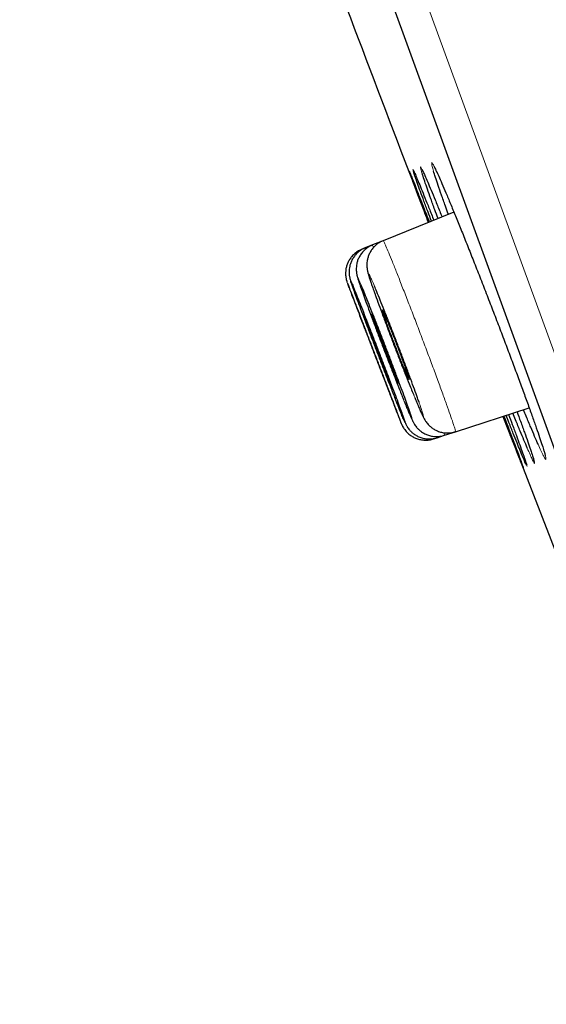
# Model space of a CAD drawing. Units: millimetres. Extents: x 8 to 2426, y 12 to 2386.
# Drawn here: x 495 to 503, y 1936 to 1951 of the extents above; entities that cross this region are included whole.
import ezdxf

# ---------------------------------------------------------------- set-up
doc = ezdxf.new("R2010")
doc.units = ezdxf.units.MM

msp = doc.modelspace()

# ---------------------------------------------------------------- linework, layer by layer
at = {"color": 252, "linetype": 'Continuous', "lineweight": 0}
msp.add_line((477.657, 2016.509), (513.31, 1918.553), dxfattribs=at)
at = {"color": 7, "linetype": 'Continuous', "lineweight": 30}
for p, q in [((512.672, 1918.845), (477.358, 2015.868)), ((501.746, 1948.249), (500.655, 1947.808)), ((500.49, 1947.742), (500.38, 1947.697)), ((500.655, 1947.808), (500.49, 1947.742)), ((500.38, 1947.697), (500.325, 1947.675)), ((501.77, 1944.861), (502.906, 1945.23)), ((501.601, 1944.806), (501.77, 1944.861)), ((501.432, 1944.751), (501.488, 1944.769)), ((501.488, 1944.769), (501.601, 1944.806))]:
    msp.add_line(p, q, dxfattribs=at)
at = {"color": 7, "linetype": 'Continuous', "lineweight": 30, "flags": 128}
msp.add_lwpolyline([(502.501, 1945.098), (502.739, 1944.483), (504.335, 1940.377), (504.454, 1940.073)], dxfattribs=at)
at = {"color": 7, "linetype": 'Continuous', "lineweight": 30}
for centre, radius, start, end in [((145.483, 1839.739), 395.3, 9.92505, 27.45536), ((1622.398, 2377.293), 1200.4, 200.692029, 200.949834)]:
    msp.add_arc(centre, radius, start, end, dxfattribs=at)
at = {"color": 252, "linetype": 'Continuous', "lineweight": 0}
for points, knots in [([(501.256, 1948.843), (501.251, 1948.861), (501.237, 1948.903), (501.229, 1948.938), (501.229, 1948.952), (501.241, 1948.933), (501.255, 1948.908), (501.267, 1948.88), (501.268, 1948.877)], [0, 0, 0, 0, 0.146007, 0.353362, 0.560759, 0.768816, 0.976213, 1, 1, 1, 1]), ([(501.431, 1948.883), (501.424, 1948.909), (501.409, 1948.96), (501.401, 1949.001), (501.403, 1949.015), (501.416, 1949), (501.441, 1948.954), (501.463, 1948.909), (501.48, 1948.872), (501.482, 1948.868)], [0, 0, 0, 0, 0.16383, 0.327139, 0.490513, 0.654407, 0.817781, 0.98123, 1, 1, 1, 1]), ([(501.057, 1948.879), (501.056, 1948.883), (501.054, 1948.89), (501.057, 1948.883), (501.058, 1948.881)], [0, 0, 0, 0, 0.707026, 1, 1, 1, 1]), ([(501.124, 1948.867), (501.12, 1948.878), (501.112, 1948.903), (501.113, 1948.908), (501.118, 1948.902), (501.126, 1948.884), (501.127, 1948.881)], [0, 0, 0, 0, 0.234637, 0.586672, 0.93983, 1, 1, 1, 1]), ([(500.381, 1947.696), (500.381, 1947.697), (500.379, 1947.703), (500.384, 1947.691), (500.389, 1947.68)], [0, 0, 0, 0, 0.047538, 1, 1, 1, 1]), ([(500.491, 1947.74), (500.49, 1947.741), (500.489, 1947.748), (500.495, 1947.737), (500.506, 1947.71), (500.509, 1947.705)], [0, 0, 0, 0, 0.040628, 0.805075, 1, 1, 1, 1]), ([(500.655, 1947.807), (500.655, 1947.807), (500.654, 1947.815), (500.667, 1947.79), (500.695, 1947.73), (500.739, 1947.626), (500.796, 1947.487), (500.865, 1947.314), (500.943, 1947.114), (501.03, 1946.891), (501.122, 1946.654), (501.216, 1946.405), (501.31, 1946.157), (501.402, 1945.912), (501.488, 1945.68), (501.566, 1945.466), (501.634, 1945.278), (501.69, 1945.118), (501.733, 1944.994), (501.76, 1944.908), (501.773, 1944.864), (501.77, 1944.866), (501.769, 1944.866)], [0, 0, 0, 0, 0.004047, 0.056952, 0.111392, 0.164309, 0.218761, 0.271685, 0.326144, 0.379067, 0.433524, 0.486438, 0.540886, 0.593787, 0.648223, 0.701113, 0.755538, 0.808424, 0.862844, 0.915735, 0.970159, 1, 1, 1, 1]), ([(500.521, 1947.105), (500.517, 1947.114), (500.498, 1947.16), (500.472, 1947.218), (500.445, 1947.275), (500.431, 1947.298), (500.429, 1947.291), (500.439, 1947.253), (500.46, 1947.184), (500.49, 1947.095), (500.517, 1947.018), (500.53, 1946.983)], [0, 0, 0, 0, 0.030262, 0.154097, 0.277931, 0.401761, 0.525591, 0.649384, 0.773176, 0.896916, 1, 1, 1, 1]), ([(500.105, 1947.155), (500.104, 1947.157), (500.1, 1947.167), (500.102, 1947.16), (500.104, 1947.154)], [0, 0, 0, 0, 0.197026, 1, 1, 1, 1]), ([(500.315, 1947.124), (500.312, 1947.133), (500.296, 1947.17), (500.279, 1947.207), (500.266, 1947.232), (500.265, 1947.224), (500.276, 1947.187), (500.293, 1947.138), (500.301, 1947.113)], [0, 0, 0, 0, 0.057532, 0.246094, 0.434633, 0.623172, 0.811663, 1, 1, 1, 1]), ([(500.967, 1945.36), (500.984, 1945.319), (501.017, 1945.237), (501.056, 1945.145), (501.084, 1945.079), (501.102, 1945.044), (501.107, 1945.04), (501.1, 1945.068), (501.088, 1945.107), (501.074, 1945.144), (501.072, 1945.153)], [0, 0, 0, 0, 0.137383, 0.274766, 0.41215, 0.549533, 0.686899, 0.824264, 0.961591, 1, 1, 1, 1]), ([(501.129, 1945.418), (501.146, 1945.377), (501.181, 1945.294), (501.221, 1945.201), (501.251, 1945.135), (501.27, 1945.099), (501.276, 1945.095), (501.272, 1945.121), (501.254, 1945.18), (501.233, 1945.245), (501.214, 1945.299), (501.208, 1945.315)], [0, 0, 0, 0, 0.118996, 0.237992, 0.356988, 0.475984, 0.594968, 0.713952, 0.832893, 0.951835, 1, 1, 1, 1]), ([(500.873, 1945.145), (500.88, 1945.128), (500.899, 1945.078), (500.92, 1945.025), (500.934, 1944.991), (500.938, 1944.982), (500.934, 1944.993), (500.933, 1944.995)], [0, 0, 0, 0, 0.14584, 0.414402, 0.682964, 0.951498, 1, 1, 1, 1]), ([(501.591, 1944.846), (501.595, 1944.833), (501.603, 1944.808), (501.601, 1944.81), (501.6, 1944.811)], [0, 0, 0, 0, 0.551258, 1, 1, 1, 1]), ([(503.133, 1944.568), (503.134, 1944.564), (503.146, 1944.527), (503.157, 1944.483), (503.166, 1944.441), (503.163, 1944.429), (503.15, 1944.446), (503.124, 1944.492), (503.09, 1944.564), (503.059, 1944.633), (503.044, 1944.667)], [0, 0, 0, 0, 0.018314, 0.1592085, 0.3001495, 0.4415397, 0.582481, 0.7234873, 0.8649431, 1, 1, 1, 1]), ([(502.974, 1944.438), (502.976, 1944.432), (502.985, 1944.403), (502.99, 1944.379), (502.99, 1944.366), (502.978, 1944.384), (502.954, 1944.432), (502.921, 1944.504), (502.891, 1944.574), (502.876, 1944.609)], [0, 0, 0, 0, 0.03932, 0.200151, 0.361494, 0.522325, 0.683202, 0.844592, 1, 1, 1, 1]), ([(502.814, 1944.311), (502.816, 1944.307), (502.817, 1944.301), (502.814, 1944.309), (502.813, 1944.311)], [0, 0, 0, 0, 0.670382, 1, 1, 1, 1]), ([(502.868, 1944.353), (502.869, 1944.347), (502.875, 1944.327), (502.875, 1944.322), (502.867, 1944.338), (502.863, 1944.346)], [0, 0, 0, 0, 0.167959, 0.587388, 1, 1, 1, 1])]:
    msp.add_open_spline(points, degree=3, knots=knots, dxfattribs=at)
at = {"color": 7, "linetype": 'Continuous', "lineweight": 30}
for points, knots in [([(501.436, 1948.957), (501.436, 1948.958), (501.436, 1948.959), (501.439, 1948.953), (501.447, 1948.938), (501.461, 1948.911), (501.474, 1948.883), (501.484, 1948.861), (501.487, 1948.855)], [0, 0, 0, 0, 0.030673, 0.19345, 0.398638, 0.642733, 0.91473, 1, 1, 1, 1]), ([(501.354, 1948.091), (501.335, 1948.139), (501.292, 1948.253), (501.234, 1948.406), (501.178, 1948.554), (501.132, 1948.676), (501.096, 1948.772), (501.072, 1948.838), (501.059, 1948.874), (501.058, 1948.878), (501.057, 1948.879)], [0, 0, 0, 0, 0.106442, 0.247518, 0.389044, 0.530119, 0.671174, 0.812678, 0.953733, 1, 1, 1, 1]), ([(501.058, 1948.881), (501.059, 1948.878), (501.062, 1948.871), (501.081, 1948.826), (501.11, 1948.751), (501.15, 1948.649), (501.2, 1948.522), (501.26, 1948.368), (501.316, 1948.226), (501.354, 1948.128), (501.366, 1948.095)], [0, 0, 0, 0, 0.100357, 0.23883, 0.377307, 0.516226, 0.654703, 0.793197, 0.932132, 1, 1, 1, 1]), ([(501.399, 1948.109), (501.381, 1948.157), (501.339, 1948.269), (501.282, 1948.423), (501.228, 1948.571), (501.183, 1948.694), (501.15, 1948.788), (501.13, 1948.847), (501.125, 1948.863), (501.124, 1948.867)], [0, 0, 0, 0, 0.122113, 0.286523, 0.451458, 0.615869, 0.780263, 0.945181, 1, 1, 1, 1]), ([(501.127, 1948.881), (501.132, 1948.87), (501.144, 1948.846), (501.174, 1948.773), (501.216, 1948.672), (501.268, 1948.545), (501.329, 1948.393), (501.385, 1948.251), (501.423, 1948.155), (501.436, 1948.124)], [0, 0, 0, 0, 0.1313543, 0.2898139, 0.4487786, 0.6072384, 0.7657319, 0.9247307, 1, 1, 1, 1]), ([(501.13, 1948.874), (501.13, 1948.874), (501.13, 1948.875), (501.131, 1948.871), (501.133, 1948.868)], [0, 0, 0, 0, 0.271736, 1, 1, 1, 1]), ([(501.254, 1948.904), (501.254, 1948.904), (501.254, 1948.905), (501.257, 1948.9), (501.262, 1948.889), (501.27, 1948.873), (501.274, 1948.864)], [0, 0, 0, 0, 0.006135, 0.265958, 0.604231, 1, 1, 1, 1]), ([(501.501, 1948.15), (501.484, 1948.196), (501.444, 1948.306), (501.389, 1948.458), (501.336, 1948.607), (501.294, 1948.729), (501.267, 1948.808), (501.258, 1948.837), (501.256, 1948.843)], [0, 0, 0, 0, 0.141105, 0.340744, 0.54102, 0.740659, 0.940298, 1, 1, 1, 1]), ([(501.268, 1948.877), (501.278, 1948.857), (501.297, 1948.815), (501.34, 1948.716), (501.392, 1948.591), (501.455, 1948.439), (501.512, 1948.299), (501.55, 1948.204), (501.562, 1948.175)], [0, 0, 0, 0, 0.165548, 0.353132, 0.540121, 0.727162, 0.9148, 1, 1, 1, 1]), ([(501.66, 1948.214), (501.645, 1948.258), (501.606, 1948.366), (501.553, 1948.516), (501.502, 1948.665), (501.46, 1948.791), (501.441, 1948.852), (501.431, 1948.883)], [0, 0, 0, 0, 0.142731, 0.356869, 0.571691, 0.785829, 1, 1, 1, 1]), ([(501.482, 1948.868), (501.494, 1948.84), (501.521, 1948.781), (501.575, 1948.658), (501.638, 1948.509), (501.71, 1948.336), (501.789, 1948.143), (501.875, 1947.932), (501.965, 1947.706), (502.059, 1947.467), (502.157, 1947.219), (502.256, 1946.964), (502.355, 1946.707), (502.453, 1946.45), (502.55, 1946.196), (502.642, 1945.948), (502.731, 1945.711), (502.813, 1945.487), (502.889, 1945.278), (502.957, 1945.087), (503.017, 1944.917), (503.068, 1944.77), (503.107, 1944.651), (503.125, 1944.594), (503.133, 1944.568)], [0, 0, 0, 0, 0.0407959, 0.0867193, 0.1326579, 0.178743, 0.2246816, 0.2706226, 0.3167103, 0.3626513, 0.408581, 0.4546573, 0.5005869, 0.5464965, 0.5925525, 0.638462, 0.6843513, 0.730387, 0.7762763, 0.8221543, 0.8681785, 0.9140566, 0.959937, 1, 1, 1, 1]), ([(500.491, 1947.74), (500.482, 1947.737), (500.452, 1947.726), (500.405, 1947.696), (500.355, 1947.654), (500.314, 1947.606), (500.283, 1947.555), (500.261, 1947.504), (500.247, 1947.454), (500.241, 1947.407), (500.239, 1947.365), (500.241, 1947.331), (500.245, 1947.303), (500.249, 1947.281), (500.253, 1947.261), (500.259, 1947.24), (500.268, 1947.21), (500.279, 1947.176), (500.29, 1947.144), (500.295, 1947.131)], [0, 0, 0, 0, 0.027076, 0.096817, 0.16249, 0.224655, 0.283545, 0.33918, 0.391365, 0.439569, 0.482721, 0.520153, 0.554273, 0.590156, 0.631983, 0.687973, 0.775274, 0.910313, 1, 1, 1, 1]), ([(500.655, 1947.808), (500.635, 1947.798), (500.593, 1947.78), (500.54, 1947.739), (500.495, 1947.693), (500.46, 1947.644), (500.435, 1947.593), (500.417, 1947.542), (500.407, 1947.494), (500.404, 1947.451), (500.404, 1947.414), (500.407, 1947.383), (500.411, 1947.357), (500.415, 1947.334), (500.422, 1947.308), (500.431, 1947.274), (500.445, 1947.229), (500.465, 1947.169), (500.488, 1947.1), (500.509, 1947.041), (500.523, 1947.002), (500.526, 1946.993)], [0, 0, 0, 0, 0.049325, 0.099109, 0.146178, 0.190799, 0.233055, 0.272867, 0.30993, 0.343639, 0.373754, 0.401979, 0.431769, 0.466245, 0.511663, 0.581483, 0.683013, 0.776228, 0.874832, 0.970125, 1, 1, 1, 1]), ([(500.326, 1947.674), (500.309, 1947.667), (500.27, 1947.65), (500.219, 1947.613), (500.173, 1947.568), (500.136, 1947.519), (500.109, 1947.468), (500.09, 1947.417), (500.079, 1947.367), (500.075, 1947.32), (500.075, 1947.279), (500.079, 1947.244), (500.085, 1947.217), (500.089, 1947.198), (500.093, 1947.186), (500.096, 1947.177), (500.098, 1947.171), (500.099, 1947.168), (500.099, 1947.167)], [0, 0, 0, 0, 0.0828, 0.183704, 0.278939, 0.369103, 0.454398, 0.534753, 0.60986, 0.679136, 0.741572, 0.795107, 0.836238, 0.867337, 0.89421, 0.926488, 0.977066, 1, 1, 1, 1]), ([(500.381, 1947.696), (500.376, 1947.694), (500.348, 1947.685), (500.304, 1947.658), (500.252, 1947.616), (500.21, 1947.569), (500.178, 1947.519), (500.155, 1947.467), (500.139, 1947.417), (500.131, 1947.369), (500.129, 1947.325), (500.131, 1947.288), (500.135, 1947.259), (500.14, 1947.237), (500.144, 1947.22), (500.148, 1947.205), (500.154, 1947.187), (500.159, 1947.171), (500.164, 1947.157), (500.165, 1947.153)], [0, 0, 0, 0, 0.019134, 0.103834, 0.183468, 0.258788, 0.330118, 0.397515, 0.460822, 0.519602, 0.572894, 0.618844, 0.656823, 0.691251, 0.728801, 0.774929, 0.840973, 0.953884, 1, 1, 1, 1]), ([(500.104, 1947.154), (500.104, 1947.154), (500.105, 1947.152), (500.117, 1947.118), (500.141, 1947.054), (500.177, 1946.958), (500.223, 1946.838), (500.277, 1946.696), (500.338, 1946.536), (500.404, 1946.363), (500.473, 1946.183), (500.543, 1945.999), (500.613, 1945.817), (500.68, 1945.643), (500.749, 1945.466), (500.788, 1945.363), (500.81, 1945.305)], [0, 0, 0, 0, 0.0069294, 0.0818766, 0.1568239, 0.2317691, 0.3067144, 0.381665, 0.4566157, 0.5315768, 0.6065379, 0.6815099, 0.7564819, 0.8314605, 0.9064391, 1, 1, 1, 1]), ([(500.933, 1944.995), (500.931, 1945), (500.927, 1945.012), (500.906, 1945.068), (500.875, 1945.152), (500.832, 1945.264), (500.782, 1945.398), (500.723, 1945.551), (500.659, 1945.719), (500.591, 1945.898), (500.52, 1946.081), (500.45, 1946.264), (500.382, 1946.442), (500.317, 1946.61), (500.258, 1946.762), (500.207, 1946.894), (500.164, 1947.004), (500.132, 1947.086), (500.111, 1947.139), (500.107, 1947.15), (500.105, 1947.155)], [0, 0, 0, 0, 0.0465583, 0.1033744, 0.1601906, 0.217007, 0.2738234, 0.3306454, 0.3874674, 0.4442979, 0.5011283, 0.5579664, 0.6148044, 0.6716459, 0.7284873, 0.7853265, 0.8421657, 0.898998, 0.9558302, 1, 1, 1, 1]), ([(500.861, 1945.323), (500.877, 1945.282), (500.91, 1945.2), (500.947, 1945.108), (500.974, 1945.043), (500.99, 1945.007), (500.994, 1945.003), (500.986, 1945.03), (500.966, 1945.087), (500.935, 1945.172), (500.894, 1945.284), (500.844, 1945.418), (500.786, 1945.572), (500.722, 1945.741), (500.654, 1945.92), (500.584, 1946.103), (500.513, 1946.287), (500.444, 1946.465), (500.379, 1946.632), (500.32, 1946.785), (500.267, 1946.917), (500.223, 1947.027), (500.19, 1947.11), (500.167, 1947.164), (500.156, 1947.187), (500.156, 1947.18), (500.169, 1947.142), (500.193, 1947.074), (500.228, 1946.978), (500.272, 1946.858), (500.326, 1946.715), (500.386, 1946.555), (500.451, 1946.382), (500.521, 1946.201), (500.591, 1946.017), (500.661, 1945.835), (500.729, 1945.661), (500.798, 1945.483), (500.839, 1945.38), (500.861, 1945.323)], [0, 0, 0, 0, 0.026852, 0.053703, 0.080555, 0.107407, 0.134255, 0.161104, 0.187947, 0.21479, 0.24163, 0.26847, 0.29531, 0.32215, 0.348993, 0.375837, 0.402685, 0.429534, 0.456387, 0.48324, 0.510096, 0.536951, 0.563806, 0.59066, 0.61751, 0.64436, 0.671204, 0.698049, 0.72489, 0.75173, 0.77857, 0.805409, 0.832251, 0.859094, 0.88594, 0.912787, 0.939639, 0.966492, 1, 1, 1, 1]), ([(500.301, 1947.113), (500.301, 1947.113), (500.308, 1947.091), (500.334, 1947.019), (500.376, 1946.901), (500.429, 1946.757), (500.489, 1946.597), (500.554, 1946.423), (500.623, 1946.241), (500.694, 1946.057), (500.765, 1945.874), (500.833, 1945.699), (500.903, 1945.521), (500.944, 1945.418), (500.967, 1945.36)], [0, 0, 0, 0, 0.000072, 0.088971, 0.177869, 0.266751, 0.355633, 0.444515, 0.533397, 0.622295, 0.711193, 0.800116, 0.88904, 1, 1, 1, 1]), ([(501.072, 1945.153), (501.065, 1945.172), (501.049, 1945.218), (501.012, 1945.323), (500.963, 1945.457), (500.905, 1945.612), (500.842, 1945.781), (500.774, 1945.96), (500.704, 1946.145), (500.633, 1946.329), (500.563, 1946.507), (500.497, 1946.675), (500.436, 1946.828), (500.383, 1946.961), (500.342, 1947.062), (500.323, 1947.106), (500.315, 1947.124)], [0, 0, 0, 0, 0.0536966, 0.1282233, 0.2027499, 0.2772667, 0.3517835, 0.4263046, 0.5008258, 0.5753635, 0.6499014, 0.7244608, 0.7990203, 0.8735969, 0.9481736, 1, 1, 1, 1]), ([(501.208, 1945.315), (501.201, 1945.336), (501.181, 1945.394), (501.138, 1945.514), (501.082, 1945.668), (501.018, 1945.839), (500.95, 1946.019), (500.88, 1946.204), (500.808, 1946.389), (500.738, 1946.569), (500.671, 1946.738), (500.61, 1946.891), (500.558, 1947.016), (500.532, 1947.078), (500.521, 1947.105)], [0, 0, 0, 0, 0.05241, 0.140512, 0.228587, 0.316661, 0.404731, 0.492801, 0.580889, 0.668979, 0.757103, 0.845228, 0.933388, 1, 1, 1, 1]), ([(500.53, 1946.983), (500.532, 1946.976), (500.548, 1946.93), (500.588, 1946.821), (500.646, 1946.662), (500.712, 1946.487), (500.781, 1946.304), (500.852, 1946.118), (500.923, 1945.934), (500.992, 1945.759), (501.063, 1945.58), (501.106, 1945.476), (501.129, 1945.418)], [0, 0, 0, 0, 0.017736, 0.123944, 0.230152, 0.336345, 0.442538, 0.548745, 0.654953, 0.761199, 0.867445, 1, 1, 1, 1]), ([(500.56, 1946.483), (500.551, 1946.505), (500.533, 1946.55), (500.511, 1946.602), (500.494, 1946.643), (500.483, 1946.668), (500.477, 1946.679), (500.477, 1946.677), (500.477, 1946.676)], [0, 0, 0, 0, 0.187326, 0.380084, 0.56741, 0.76017, 0.947477, 1, 1, 1, 1]), ([(500.477, 1946.673), (500.479, 1946.668), (500.482, 1946.657), (500.493, 1946.623), (500.51, 1946.575), (500.531, 1946.515), (500.557, 1946.445), (500.587, 1946.366), (500.619, 1946.28), (500.653, 1946.192), (500.688, 1946.1), (500.722, 1946.011), (500.756, 1945.925), (500.787, 1945.846), (500.816, 1945.774), (500.84, 1945.714), (500.86, 1945.665), (500.876, 1945.629), (500.881, 1945.618), (500.884, 1945.612)], [0, 0, 0, 0, 0.058036, 0.117755, 0.175775, 0.235478, 0.293487, 0.353179, 0.411188, 0.47088, 0.5289, 0.588602, 0.646639, 0.706358, 0.76441, 0.824145, 0.882203, 0.941946, 1, 1, 1, 1]), ([(500.73, 1946.544), (500.721, 1946.566), (500.703, 1946.611), (500.68, 1946.665), (500.662, 1946.705), (500.649, 1946.732), (500.643, 1946.743), (500.641, 1946.74), (500.646, 1946.72), (500.657, 1946.687), (500.673, 1946.639), (500.694, 1946.579), (500.72, 1946.509), (500.749, 1946.429), (500.781, 1946.344), (500.815, 1946.254), (500.85, 1946.163), (500.884, 1946.073), (500.918, 1945.987), (500.95, 1945.906), (500.979, 1945.835), (501.005, 1945.773), (501.026, 1945.724), (501.042, 1945.688), (501.052, 1945.668), (501.057, 1945.662), (501.056, 1945.671), (501.049, 1945.696), (501.036, 1945.735), (501.018, 1945.788), (500.995, 1945.852), (500.968, 1945.926), (500.938, 1946.008), (500.905, 1946.095), (500.871, 1946.186), (500.836, 1946.277), (500.801, 1946.366), (500.765, 1946.458), (500.742, 1946.513), (500.73, 1946.544)], [0, 0, 0, 0, 0.026864, 0.053729, 0.080593, 0.107458, 0.134321, 0.161184, 0.188039, 0.214895, 0.241738, 0.268582, 0.295416, 0.32225, 0.34908, 0.37591, 0.402744, 0.429578, 0.456422, 0.483265, 0.51012, 0.536976, 0.563839, 0.590702, 0.617567, 0.644431, 0.671289, 0.698148, 0.724995, 0.751842, 0.778679, 0.805515, 0.832346, 0.859176, 0.886008, 0.91284, 0.93968, 0.966521, 1, 1, 1, 1]), ([(500.389, 1946.417), (500.38, 1946.439), (500.363, 1946.483), (500.342, 1946.536), (500.326, 1946.578), (500.316, 1946.603), (500.311, 1946.615), (500.312, 1946.613), (500.312, 1946.613)], [0, 0, 0, 0, 0.186486, 0.378379, 0.564864, 0.756759, 0.943224, 1, 1, 1, 1]), ([(500.312, 1946.61), (500.314, 1946.605), (500.318, 1946.595), (500.33, 1946.561), (500.348, 1946.515), (500.37, 1946.456), (500.397, 1946.387), (500.426, 1946.309), (500.459, 1946.224), (500.493, 1946.135), (500.527, 1946.045), (500.561, 1945.956), (500.595, 1945.87), (500.625, 1945.791), (500.653, 1945.719), (500.676, 1945.658), (500.696, 1945.609), (500.71, 1945.573), (500.715, 1945.561), (500.717, 1945.555)], [0, 0, 0, 0, 0.0580196, 0.1177219, 0.1757401, 0.2354406, 0.2934631, 0.3531678, 0.4111984, 0.4709114, 0.5289503, 0.588672, 0.6467159, 0.706443, 0.7644863, 0.8242131, 0.8822504, 0.9419713, 1, 1, 1, 1]), ([(500.447, 1946.438), (500.438, 1946.46), (500.421, 1946.505), (500.4, 1946.558), (500.383, 1946.599), (500.372, 1946.625), (500.367, 1946.636), (500.367, 1946.634), (500.367, 1946.634)], [0, 0, 0, 0, 0.186079, 0.377554, 0.563634, 0.755111, 0.941167, 1, 1, 1, 1]), ([(500.367, 1946.631), (500.369, 1946.626), (500.372, 1946.616), (500.384, 1946.582), (500.401, 1946.536), (500.423, 1946.477), (500.449, 1946.407), (500.478, 1946.329), (500.51, 1946.244), (500.544, 1946.155), (500.579, 1946.065), (500.613, 1945.976), (500.647, 1945.89), (500.677, 1945.81), (500.706, 1945.739), (500.73, 1945.678), (500.75, 1945.628), (500.764, 1945.592), (500.77, 1945.58), (500.772, 1945.574)], [0, 0, 0, 0, 0.0580257, 0.1177347, 0.1757518, 0.2354516, 0.2934668, 0.3531641, 0.4111847, 0.4708874, 0.5289185, 0.5886319, 0.646674, 0.7063989, 0.7644476, 0.8241797, 0.8822277, 0.9419596, 1, 1, 1, 1]), ([(500.72, 1945.549), (500.72, 1945.549), (500.721, 1945.546), (500.717, 1945.556), (500.709, 1945.579), (500.695, 1945.617), (500.675, 1945.668), (500.651, 1945.732), (500.624, 1945.804), (500.593, 1945.885), (500.56, 1945.972), (500.525, 1946.061), (500.491, 1946.151), (500.457, 1946.24), (500.422, 1946.331), (500.4, 1946.386), (500.389, 1946.417)], [0, 0, 0, 0, 0.006783, 0.080674, 0.156708, 0.230594, 0.306623, 0.380513, 0.456546, 0.530445, 0.606486, 0.680397, 0.75645, 0.830368, 0.90643, 1, 1, 1, 1]), ([(500.776, 1945.568), (500.776, 1945.568), (500.777, 1945.566), (500.774, 1945.575), (500.766, 1945.598), (500.752, 1945.637), (500.734, 1945.688), (500.71, 1945.752), (500.683, 1945.824), (500.652, 1945.906), (500.619, 1945.992), (500.585, 1946.082), (500.55, 1946.172), (500.516, 1946.26), (500.481, 1946.352), (500.459, 1946.407), (500.447, 1946.438)], [0, 0, 0, 0, 0.006033, 0.079993, 0.1561, 0.230048, 0.306142, 0.380084, 0.456171, 0.530118, 0.606209, 0.680168, 0.756271, 0.830244, 0.906362, 1, 1, 1, 1]), ([(500.888, 1945.607), (500.888, 1945.607), (500.889, 1945.605), (500.887, 1945.615), (500.879, 1945.638), (500.866, 1945.678), (500.847, 1945.73), (500.824, 1945.794), (500.797, 1945.868), (500.766, 1945.95), (500.733, 1946.037), (500.699, 1946.127), (500.664, 1946.217), (500.63, 1946.306), (500.594, 1946.397), (500.572, 1946.452), (500.56, 1946.483)], [0, 0, 0, 0, 0.008762, 0.082539, 0.158457, 0.232214, 0.30811, 0.38185, 0.457729, 0.531465, 0.607338, 0.681084, 0.756968, 0.830733, 0.906637, 1, 1, 1, 1]), ([(500.81, 1945.305), (500.827, 1945.263), (500.851, 1945.202), (500.868, 1945.159), (500.873, 1945.145)], [0, 0, 0, 0, 0.686361, 1, 1, 1, 1]), ([(500.814, 1945.295), (500.824, 1945.27), (500.839, 1945.233), (500.851, 1945.202), (500.854, 1945.192)], [0, 0, 0, 0, 0.690266, 1, 1, 1, 1]), ([(500.98, 1945.328), (500.991, 1945.302), (501.01, 1945.255), (501.026, 1945.216), (501.033, 1945.199)], [0, 0, 0, 0, 0.558261, 1, 1, 1, 1]), ([(501.142, 1945.388), (501.146, 1945.378), (501.161, 1945.34), (501.18, 1945.295), (501.195, 1945.261), (501.199, 1945.25)], [0, 0, 0, 0, 0.18304, 0.721263, 1, 1, 1, 1]), ([(500.858, 1945.184), (500.861, 1945.174), (500.87, 1945.153), (500.881, 1945.124), (500.888, 1945.106), (500.891, 1945.098)], [0, 0, 0, 0, 0.286649, 0.639705, 1, 1, 1, 1]), ([(500.923, 1945.168), (500.927, 1945.157), (500.94, 1945.126), (500.958, 1945.081), (500.976, 1945.037), (500.99, 1945.007), (501, 1944.984), (501.011, 1944.963), (501.024, 1944.94), (501.041, 1944.914), (501.066, 1944.883), (501.099, 1944.85), (501.141, 1944.817), (501.192, 1944.788), (501.25, 1944.765), (501.314, 1944.751), (501.381, 1944.749), (501.44, 1944.755), (501.475, 1944.766), (501.488, 1944.771)], [0, 0, 0, 0, 0.055519, 0.163666, 0.274357, 0.390863, 0.464594, 0.507228, 0.534211, 0.562699, 0.598024, 0.640578, 0.68656, 0.737088, 0.791306, 0.847837, 0.905699, 0.964287, 1, 1, 1, 1]), ([(501.033, 1945.199), (501.038, 1945.188), (501.047, 1945.166), (501.055, 1945.147), (501.059, 1945.138)], [0, 0, 0, 0, 0.484329, 1, 1, 1, 1]), ([(501.059, 1945.138), (501.063, 1945.129), (501.074, 1945.101), (501.091, 1945.063), (501.106, 1945.031), (501.12, 1945.004), (501.132, 1944.984), (501.147, 1944.96), (501.168, 1944.932), (501.197, 1944.9), (501.236, 1944.866), (501.284, 1944.835), (501.339, 1944.809), (501.402, 1944.792), (501.468, 1944.785), (501.535, 1944.788), (501.579, 1944.8), (501.601, 1944.806)], [0, 0, 0, 0, 0.058787, 0.191034, 0.336643, 0.394585, 0.436741, 0.475595, 0.514456, 0.559971, 0.613428, 0.671291, 0.733088, 0.797936, 0.864666, 0.932459, 1, 1, 1, 1]), ([(501.199, 1945.25), (501.204, 1945.239), (501.218, 1945.206), (501.239, 1945.159), (501.261, 1945.112), (501.278, 1945.077), (501.293, 1945.049), (501.308, 1945.026), (501.326, 1945.001), (501.35, 1944.971), (501.384, 1944.938), (501.427, 1944.906), (501.479, 1944.877), (501.538, 1944.855), (501.603, 1944.842), (501.67, 1944.841), (501.727, 1944.847), (501.759, 1944.859), (501.77, 1944.863)], [0, 0, 0, 0, 0.058453, 0.175015, 0.296923, 0.409029, 0.465032, 0.504835, 0.543692, 0.582622, 0.626775, 0.677158, 0.731293, 0.788309, 0.847405, 0.907759, 0.968803, 1, 1, 1, 1]), ([(502.588, 1945.126), (502.607, 1945.074), (502.651, 1944.957), (502.709, 1944.8), (502.763, 1944.654), (502.806, 1944.533), (502.839, 1944.439), (502.86, 1944.377), (502.866, 1944.359), (502.868, 1944.353)], [0, 0, 0, 0, 0.127459, 0.283651, 0.439346, 0.59502, 0.751191, 0.906864, 1, 1, 1, 1]), ([(502.767, 1944.871), (502.744, 1944.926), (502.71, 1945.011), (502.669, 1945.112), (502.655, 1945.148)], [0, 0, 0, 0, 0.645268, 1, 1, 1, 1]), ([(502.718, 1945.169), (502.736, 1945.119), (502.778, 1945.004), (502.834, 1944.849), (502.886, 1944.702), (502.928, 1944.581), (502.958, 1944.491), (502.969, 1944.454), (502.974, 1944.438)], [0, 0, 0, 0, 0.140421, 0.321517, 0.502037, 0.682545, 0.863628, 1, 1, 1, 1]), ([(502.931, 1944.929), (502.908, 1944.983), (502.873, 1945.067), (502.832, 1945.167), (502.818, 1945.201)], [0, 0, 0, 0, 0.65243, 1, 1, 1, 1]), ([(500.893, 1945.093), (500.896, 1945.086), (500.905, 1945.062), (500.918, 1945.031), (500.93, 1945), (500.936, 1944.984), (500.943, 1944.97), (500.95, 1944.953), (500.961, 1944.933), (500.977, 1944.907), (501.002, 1944.873), (501.04, 1944.833), (501.088, 1944.796), (501.142, 1944.766), (501.2, 1944.745), (501.265, 1944.732), (501.332, 1944.731), (501.389, 1944.737), (501.421, 1944.749), (501.431, 1944.753)], [0, 0, 0, 0, 0.044344, 0.161807, 0.280999, 0.394032, 0.436678, 0.462377, 0.482782, 0.512052, 0.549344, 0.604342, 0.665372, 0.719423, 0.77886, 0.840669, 0.903855, 0.967782, 1, 1, 1, 1]), ([(502.614, 1944.815), (502.593, 1944.871), (502.558, 1944.958), (502.518, 1945.061), (502.504, 1945.099)], [0, 0, 0, 0, 0.6345402, 1, 1, 1, 1]), ([(502.516, 1945.103), (502.537, 1945.05), (502.582, 1944.932), (502.641, 1944.774), (502.697, 1944.628), (502.742, 1944.508), (502.777, 1944.414), (502.801, 1944.349), (502.814, 1944.314), (502.814, 1944.312), (502.814, 1944.311)], [0, 0, 0, 0, 0.115355, 0.253926, 0.392056, 0.530164, 0.668713, 0.806821, 0.944914, 1, 1, 1, 1]), ([(502.661, 1944.833), (502.639, 1944.888), (502.605, 1944.975), (502.564, 1945.077), (502.55, 1945.114)], [0, 0, 0, 0, 0.6389596, 1, 1, 1, 1]), ([(502.813, 1944.311), (502.812, 1944.314), (502.808, 1944.323), (502.789, 1944.369), (502.759, 1944.445), (502.719, 1944.547), (502.671, 1944.669), (502.633, 1944.766), (502.614, 1944.815)], [0, 0, 0, 0, 0.125967, 0.305181, 0.484966, 0.66418, 0.83209, 1, 1, 1, 1]), ([(502.863, 1944.346), (502.863, 1944.346), (502.859, 1944.352), (502.842, 1944.391), (502.811, 1944.464), (502.769, 1944.566), (502.72, 1944.688), (502.681, 1944.784), (502.661, 1944.833)], [0, 0, 0, 0, 0.002682, 0.207157, 0.412285, 0.616761, 0.80838, 1, 1, 1, 1]), ([(502.876, 1944.609), (502.876, 1944.61), (502.862, 1944.643), (502.826, 1944.728), (502.787, 1944.824), (502.767, 1944.871)], [0, 0, 0, 0, 0.017808, 0.508904, 1, 1, 1, 1]), ([(503.044, 1944.667), (503.043, 1944.668), (503.028, 1944.701), (502.991, 1944.786), (502.951, 1944.881), (502.931, 1944.929)], [0, 0, 0, 0, 0.022, 0.511, 1, 1, 1, 1]), ([(503.128, 1944.581), (503.133, 1944.567), (503.141, 1944.539), (503.148, 1944.513), (503.152, 1944.497), (503.152, 1944.496), (503.152, 1944.495)], [0, 0, 0, 0, 0.300682, 0.589038, 0.836816, 1, 1, 1, 1]), ([(502.969, 1944.451), (502.97, 1944.45), (502.974, 1944.438), (502.976, 1944.427), (502.978, 1944.419), (502.978, 1944.42), (502.978, 1944.42)], [0, 0, 0, 0, 0.086814, 0.562865, 0.934232, 1, 1, 1, 1])]:
    msp.add_open_spline(points, degree=3, knots=knots, dxfattribs=at)

doc.saveas('drawing.dxf')
